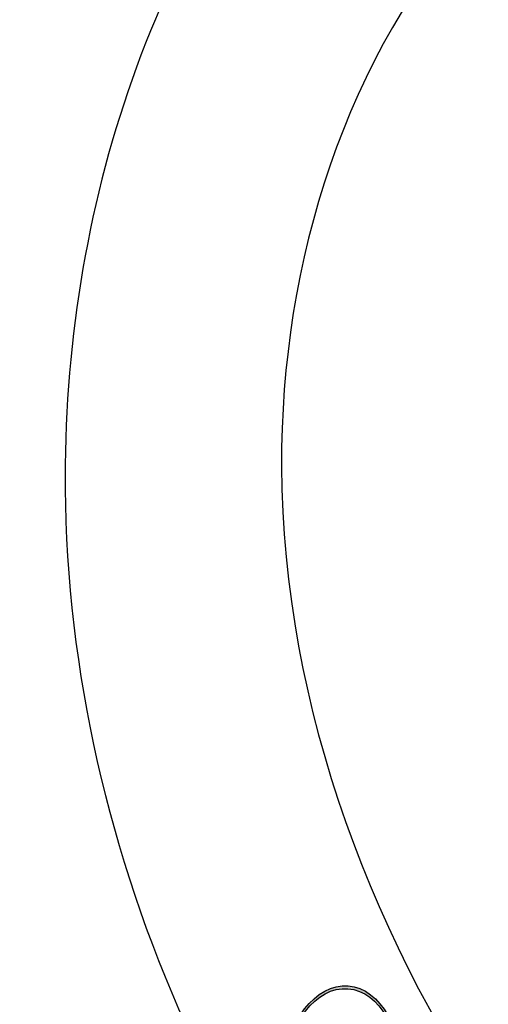
# Model space of a CAD drawing. Units: millimetres. Extents: x 44248 to 45508, y 431 to 1322.
# Drawn here: x 44637 to 44641, y 875 to 885 of the extents above; entities that cross this region are included whole.
import ezdxf

# ---------------------------------------------------------------- set-up
doc = ezdxf.new("R2010")
doc.units = ezdxf.units.MM
doc.linetypes.add('HIDDEN', pattern=[9.524999999999999, 6.35, -3.175])
doc.layers.add('H-06.木作(細線)', color=8, linetype='Continuous')
doc.layers.add('H-08.木作(細線)', color=8, linetype='Continuous')
doc.layers.add('logo', color=240, linetype='Continuous', plot=False)
doc.styles.add('新細明體', font='txt')
doc.dimstyles.new('3', dxfattribs={"dimtxt": 7.5, "dimasz": 2.25, "dimexe": 1.5, "dimexo": 1.5, "dimgap": 0.9, "dimtad": 2, "dimdec": 0, "dimtxsty": '新細明體', "dimblk": 'ARCHTICK', "dimcen": 5, "dimclrd": 8, "dimclre": 8, "dimclrt": 4, "dimadec": 0, "dimazin": 0, "dimtfac": 1, "dimtdec": 0, "dimtix": 1, "dimtmove": 2, "dimatfit": 3, "dimldrblk": 'OPEN90', "dimfxl": 1.25, "dimlwd": 9, "dimlwe": 9, "dimarcsym": 0})

# ---------------------------------------------------------------- blocks, each defined once
blk = doc.blocks.new('SE-21132L')
at = {"layer": 'H-08.木作(細線)'}
blk.add_open_spline([(-455.7690998838953, 322.1542254122523), (-446.0672170186444, 333.0364843913248), (-436.0172659990494, 343.4325953768039), (-430.6333643294201, 347.7344291021309), (-416.5440127425973, 360.5430767688104), (-397.5973588420748, 373.7321269916738), (-376.3541301550576, 385.7743002427633), (-364.29718206916, 393.8024180736593), (-342.4798050493118, 406.4180298106367), (-316.6434638790088, 416.1664561086855), (-294.2519570711738, 422.4742654724287), (-273.0087469290011, 427.6351978643979), (-247.7465355466848, 432.7961302563654), (-225.9291585268365, 436.8101856765588), (-192.6289817539218, 440.2508096013735), (-178.8495886695164, 440.2508096013735), (-166.2184922507731, 440.2508096013735), (-147.2718383502506, 439.1039396201086), (-119.138922393453, 436.8101856765588), (-90.4318581038242, 434.5164387235181), (-23.06869953943533, 421.3748960033063), (17.69533138093539, 409.3327157617077), (54.44036106116255, 397.8639809965061), (69.3680137215415, 392.7030486045369), (93.48194698303996, 380.0874368675595), (100.3716342528205, 378.3671214098977), (119.3183066981874, 369.1921335977368), (139.8525599460409, 360.1517004129219), (153.7667615919199, 351.4155894687919), (172.1392857044557, 338.7999707413055), (185.9186602440168, 328.4781059573688), (199.6980533284222, 319.876556631094), (211.7550199591642, 310.1281233425343), (257.7268507220142, 279.1037178341885), (261.7458334173134, 275.0896554234878), (281.3302259165939, 260.1520271129975), (301.4251579379488, 243.5223529653176), (319.7976820504846, 225.7458088363728), (340.5444467511261, 204.8905814031732), (360.0652304396353, 184.8202833306805), (369.2514924958959, 169.3374861547745), (384.7533120339649, 152.7078189976037), (406.5941297350946, 118.7698530102189), (419.799374486669, 98.12612344234549), (439.3415218340815, 58.39724034565188), (451.9994897300203, 22.15647469540818), (464.0564563607622, -8.235681170515818), (474.4102089949884, -39.30985211608458), (481.2998962647689, -74.86294736448508), (487.0413054137316, -104.1082262586333), (487.6154537465627, -124.178524331126), (488.7530500379362, -170.2751534201325), (487.030642129117, -205.8282416780221), (481.2853756528639, -258.1229780649755), (475.5439665039012, -282.7807700435533), (469.7961593841901, -301.85348745595), (458.318014386663, -334.644576471559)], degree=3, dxfattribs=at)
blk = doc.blocks.new('logo')
at = {"layer": 'logo'}
h = blk.add_hatch(color=256, dxfattribs=at)
edge = h.paths.add_edge_path()
edge.add_ellipse((0.1802914912277629, 0.6045799425100995), major_axis=(0.3229310822019948, 0.5660060967866092), ratio=0.6591105981489803, start_angle=263.8575603848327, end_angle=429.8250477163325)
edge.add_arc((0.01771428938263853, 1.391569346549659), 0.3993341679718461, 258.9967413552358, 261.0580007118785)
edge.add_ellipse((0.1787985320825101, 0.6023774291033988), major_axis=(0.3143045515932551, 0.550886248658738), ratio=0.6598378267023628, start_angle=263.2429892943743, end_angle=428.5195051545401, ccw=False)
edge.add_arc((0.5073199427151849, 0.3746967277193107), 0.04332311897827124, 263.9961799065642, 282.4455010696743)
edge = h.paths.add_edge_path()
edge.add_ellipse((0.1787985320825101, 0.6023774291033988), major_axis=(0.3143045515932551, 0.550886248658738), ratio=0.6598378267023628, start_angle=70.27444383542638, end_angle=262.8393938163964, ccw=False)
edge.add_arc((0.03068698310926266, 1.204096049413238), 0.2374621132576002, 245.2323085429004, 248.2556509235489, ccw=False)
edge.add_ellipse((0.1802914912277629, 0.6045799425100995), major_axis=(0.3229310822019948, 0.5660060967866092), ratio=0.6591105981489803, start_angle=71.19986132064916, end_angle=263.5874831709492)
edge.add_arc((0.5026783769171743, 0.3667582457528624), 0.03889587363998076, 266.46582511937555, 288.39279538090886, ccw=False)
edge = h.paths.add_edge_path(flags=17)
edge.add_line((0.1957087584469264, 1.019739823916098), (0.1957087584469264, 1.034098023633305))
edge.add_arc((0.01771428938263853, 1.391569346549659), 0.3993341679718463, 261.0580007118787, 296.46993326101176, ccw=False)
edge.add_ellipse((0.1787985320825101, 0.6023774291033988), major_axis=(0.3143045515932551, 0.550886248658738), ratio=0.6598378267023628, start_angle=68.51950515454008, end_angle=70.27444383542637)
edge.add_arc((0.03068698310926266, 1.204096049413238), 0.2374621132576002, 248.2556509235472, 287.7328540247523)
edge.add_arc((0.1787515700016229, 0.8428055305785165), 0.1548912369510153, 119.2734902879766, 139.7005654380212)
edge.add_arc((0.4473028325628547, 0.5857130801532549), 0.5264673858294753, 137.2637964536153, 146.3296441712179)
edge.add_arc((0.699990274517404, 0.4866655720743438), 0.7937747080540483, 150.495440047385, 153.133153759539)
edge.add_arc((0.1745226173352421, 0.06722498738599825), 0.7993051380316838, 100.81859140067678, 103.20768185935663, ccw=False)
edge.add_arc((0.3030484850914945, 0.6842535605883313), 0.3253316575808651, 138.9230766667263, 148.8947779466664, ccw=False)
edge.add_arc((0.6247753021470999, 0.3946425204858315), 0.7581851605665992, 124.46568866148871, 138.4001760205241, ccw=False)
edge = h.paths.add_edge_path()
edge.add_arc((0.03068698310926266, 1.204096049413238), 0.2374621132576002, 233.3595557964515, 245.2323085428985)
edge.add_ellipse((0.1802914912277629, 0.6045799425100995), major_axis=(0.3229310822019948, 0.5660060967866092), ratio=0.6591105981489803, start_angle=69.8250477163325, end_angle=71.19986132064912, ccw=False)
edge.add_arc((0.01771428938263853, 1.391569346549659), 0.3993341679718461, 251.1922767923416, 258.9967413552355, ccw=False)
h.paths.add_polyline_path([(-0.05230556841343059, 0.8157453957182952, -0.021859056043336), (-0.01507380947805359, 0.83128368382404, -0.004954860000038527), (-0.00810373917556717, 0.8453871283209082, 0.01296660139934615), (-0.04819829918778851, 0.8348734075898392, 0.2233168218597432), (-0.2014011449027748, 0.6528535364541312, 0.4252427048585448), (-0.1683051170384715, 0.6103540628209885, 0.3932468187878483), (-0.01762062065063219, 0.7391353612993043, -0.08455806392049481), (0.01863162675181229, 0.8422020905063619, 0.01919431720782771), (-0.01507380947805359, 0.83128368382404, 0.00472601496695061), (-0.02146029121468018, 0.817705401067542, 0.02114843064291109), (-0.0385352395078371, 0.731271739926342, -0.08072109411544336), (-0.0657668188050593, 0.6647157422494274, -0.1041126089873124), (-0.1095005248516827, 0.6338635803485886, -0.09487265850930753), (-0.1615376919817209, 0.6213485423295424, -0.2078766928766236), (-0.1806048093676509, 0.6426082113111988, -0.2230344450931209), (-0.1780736952623556, 0.6710532802908347, -0.1686900671656828)], flags=17)
h.paths.add_polyline_path([(0.3601444251999055, 0.9744338414684535, 0.08859226629592737), (0.2835073553887923, 0.9527853389090524, 0.1407242370476406), (0.1982018572907691, 0.8196671719715596, -0.01227177250547251), (0.2022841222515126, 0.8147051671339796, -0.04153164331666979), (0.2150540611637553, 0.7974176329671536, 0.005558464624925259), (0.2209631089517643, 0.8159314326703679, -0.1878740793793823)], flags=17)
h.paths.add_polyline_path([(0.1897142947582324, 0.7303215851770801, 0.0115915370869728), (0.2047059639044164, 0.7679695011984222, 0.05688370383272847), (0.1918557768840401, 0.7904103092669175, -0.2712076389547624), (0.104537738736326, 0.711475444863936, -0.6796773919459298), (0.03965647445693321, 0.8164824763771321, -0.2900714316886079), (0.156914567009153, 0.8216799143929165, -0.1039224699488403), (0.1918557768840401, 0.7904103092669175, 0.05334853169188579), (0.1967681846745108, 0.8147051671339796, -0.004507969820746855), (0.1982018572907691, 0.8196671719715596, 0.2206035135701973), (0.0977739846730401, 0.8649461524264552, -0.01550142577462651), (0.0459350263390661, 0.8490112198160205, 0.00876830390257717), (0.03017708532752295, 0.8452974066130992, 0.02953939081686043), (0.0175457415789424, 0.8363910639072856, 1.009366776920765)], flags=17)
h.paths.add_polyline_path([(0.2150540611637553, 0.7974176329671536, -0.008928044058282365), (0.2047059639044164, 0.7679695011984222, -0.3476776960045613), (0.1679542116507946, 0.6313600905932617, 0.007270499821651857), (0.06358657876626239, 0.5787944804405925, -0.03560609058727635), (0.05895027547740028, 0.575940708536109, 0.01139008744123329), (0.06744892920141865, 0.571468074654149, 0.0121005007826768), (0.1545408028796373, 0.6096588174459612, 0.4616392744760571)], flags=17)
h.paths.add_polyline_path([(0.1077747728140821, 0.6735532254033387, 0.4331813314891947), (0.02724251157269464, 0.6315920425049626, 0.04485966569812438), (0.02569205851068546, 0.6202306754530582, -0.02678327127818661), (0.03807156646325893, 0.622268852538582, -0.142026000870599), (0.04976623274160374, 0.6424708780014043, -0.3074293050449363), (0.08627541476562328, 0.6616177569894717, -0.9534009816383994), (0.07053261014334566, 0.6213149306240666, 0.06961301498217881), (0.03807156646325893, 0.622268852538582, 0.04289129193809801), (0.03695020705163188, 0.6151785492311319, -0.06771935356188001), (0.07003147040268232, 0.6143533218064476, 0.8933793397286959)], flags=17)
h.paths.add_polyline_path([(0.02131583426853467, 0.6124138967943509, -0.009242549506202803), (0.0257419910212775, 0.6134095670768147, -0.02665142947774641), (0.02569205851068546, 0.6202306754530582, 0.01368370592972651), (0.01946887659505592, 0.6186807099666112, 0.1743261054895702), (-0.00349825258126657, 0.6062716579290282, 0.391287119431291), (0.005613851330053876, 0.5707360095921103, 0.2105547002655037), (0.0418485647696798, 0.5632758718793411), (0.04291173479759891, 0.561601267801052, 0.001325611377629147), (0.05259464934169955, 0.5654491270888684, -0.005065274568175245), (0.04991129326299415, 0.5670845499780626, -0.02752815215014762), (0.0446363764040143, 0.5717549030196096, -0.1952920133699726), (0.0171001214930584, 0.5801918241422754, -0.6592984287717002)], flags=17)
h.paths.add_polyline_path([(0.03695020705163188, 0.6151785492311319, 0.02312704452406808), (0.0257419910212775, 0.6134095670768147, 0.1846723411631602), (0.0446363764040143, 0.5717549030196096, 0.09835508698171387), (0.05895027547740028, 0.575940708536109, -0.00978770269035779), (0.05181627512683917, 0.5800900359981824, -0.240413133197712)], flags=17)
h.paths.add_polyline_path([(0.06744892920141865, 0.571468074654149, -0.002039086036632996), (0.05259464934169955, 0.5654491270888684, 0.07598953021402204), (0.09602777759209857, 0.5478220055574639, 0.1084310323164508), (0.2335050702713488, 0.5508145082039846, -0.004552359178270984), (0.2332031599398761, 0.5566395580299286, -0.0283319159353915), (0.1678197358887701, 0.5494967985196126, -0.1237080263213182)], flags=17)
h.paths.add_polyline_path([(0.3961773480441479, 0.7392365069936204, -0.5517299937189176), (0.4237469814415817, 0.6878573508229238, -0.1897896029508824), (0.3036419916588784, 0.5729648230417297, -0.01388117698386278), (0.2724998600933759, 0.5646047232085039, 0.01103912404721258), (0.2726171806607454, 0.556339671799833, 0.02216203085154623), (0.294634035688432, 0.561867080360571, -0.01096585878545845), (0.3113842380389542, 0.567947896755868, -0.001761100456537227), (0.3461386303115432, 0.5836198053202679, 0.03474429840727061), (0.3759161139769276, 0.6030616371772339, 0.08610291134086423), (0.4334771144822298, 0.6717654332396705, 0.5066594807780262), (0.3980013446580415, 0.7640918848564979, 0.3552052302613521), (0.2501881690386654, 0.6740848451963757, 0.09342211340373655), (0.2332031599398761, 0.5566395580299286, 0.01726283517204237), (0.2724998600933759, 0.5646047232085039, -0.3139095768473526)], flags=17)
h.paths.add_polyline_path([(0.2585770361056348, 0.5458189120918178, -0.00970179657672169), (0.2727876776061748, 0.5526473205472939, -0.004935924228143223), (0.2726171806607454, 0.556339671799833, -0.03536928119621949), (0.236726589517275, 0.5516129661345985, -0.00258674009545134), (0.2335050702713488, 0.5508145082039846, 0.01440468535962261), (0.2351580052327336, 0.5324356305582114, -0.02050935983597559)], flags=17)
h.paths.add_polyline_path([(0.2732093080103368, 0.546779193443399, -0.00785664003140717), (0.2727876776061748, 0.5526473205472939, 0.009701796576718462), (0.2585770361056348, 0.5458189120918178, 0.02050935983598017), (0.2351580052327336, 0.5324356305582114, 0.000680888531336392), (0.2352623283550201, 0.531569460575156, -0.002588116351320516), (0.23603359471781, 0.5259769832246093, -0.01371258215328648), (0.2485680980298639, 0.5342724894226194, -0.01198013518408353)], flags=17)
h.paths.add_polyline_path([(0.2775829619658907, 0.5197747030988467, -0.03657898652114943), (0.2732093080103368, 0.546779193443399, 0.0119801351840829), (0.2485680980298639, 0.5342724894226194, 0.0134108692760928), (0.2360495025222917, 0.5258569488760259, 0.001088580213132376), (0.2350756948035269, 0.5251725232747049, 0.01593336830827142), (0.2355443970463966, 0.4269779970863965, -0.1902026159777679), (0.1870881993254443, 0.3040625678486322, -0.2661611695614833), (0.1213594572309376, 0.2691329711169601, -0.2073165086283806), (0.1832547434769367, 0.4774749345606324, -0.06459314176191647), (0.2350792635388643, 0.5253040150964807, -0.001016817078696529), (0.2352623283550201, 0.531569460575156, -0.0006808885313488096), (0.2351580052327336, 0.5324356305582114, 0.1525377839630521), (0.1076289262309729, 0.3834219235513956, 0.2302412230988999), (0.1105060786630929, 0.23817483466064, 0.234094741273827), (0.2113390103604615, 0.2714774613959889, 0.172716903701725), (0.2737502371583105, 0.3748320669747045, 0.02813155534165157), (0.2812866608765034, 0.4407611798724247, -0.01435151781848595), (0.2820583406301012, 0.4591253095941283, 0.06201608288984124), (0.3139585848584829, 0.4484350370994434, 0.3494866153747248), (0.464949853851067, 0.5256955051090699, 0.3924066729197783), (0.4355419280163915, 0.6057995947885502, 0.1301076997640089), (0.3830701842125563, 0.5999521838903092, 0.001865372168486674), (0.3461386303115432, 0.5836198053202679, -0.05472112838869806), (0.294634035688432, 0.561867080360571, 0.01459322496150621), (0.2727876776061748, 0.5526473205472939, 0.0078566400314079), (0.2732093080103368, 0.546779193443399, -0.01108000849836338), (0.2965086155727477, 0.55728347380591, -0.1006777564325591), (0.4078980002250319, 0.5882487102289815, -0.3492029408971026), (0.4322182231735496, 0.5655765199562666, -0.402436893655924), (0.3163307132363116, 0.4647718286369127, -0.009973720721309132), (0.3173924490274658, 0.4691670745141892, 0.6133720589346167), (0.2948300816515257, 0.5078601469804198, 0.1757128613883309), (0.2790813191950292, 0.5031389568403029, -0.002483924896502284), (0.2801474653115292, 0.4896262754855343, -0.4636439566526038), (0.3024185474187107, 0.4930488583158876, -0.5137676618201015), (0.300458431678635, 0.467046954633588, -0.0750515546979712), (0.2810496769998281, 0.4765659267541196, 0.007944002259326899)], flags=17)
h.paths.add_polyline_path([(0.3139585848584829, 0.4484350370994434, -0.06201608288984121), (0.2820583406301012, 0.4591253095941283, -0.007786344994728682), (0.2812866608765034, 0.4407611798724247, 0.02757247652769637), (0.2827627458300412, 0.4054988815096294, 0.05820023890153306), (0.2836784263763548, 0.3967188038159293, 0.2646597849976745), (0.3787276363163983, 0.2932210735971239, 0.3153274601522557), (0.4945893319254537, 0.328712794806961, -0.02586660080713447), (0.4907040384750871, 0.3297514328087345, -0.3803631673759104), (0.3531204571172566, 0.3280716161589226, -0.1539544757914205), (0.3145165439382254, 0.4049609248404522, -0.0908309219414973)], flags=17)
h.paths.add_polyline_path([(0.4638140665520041, 0.3683248876122889, 0.3364317195218746), (0.4907040384750871, 0.3297514328087345, 0.0258666008071405), (0.4945893319254537, 0.328712794806961, 0.02639439727819642), (0.4985565019924252, 0.3322692042911513, -0.0259271544351559), (0.4942123299151717, 0.3334040755398746, -0.1732853820220084), (0.4710130352214037, 0.3510598686052617, -0.6853148175230003), (0.4866631730146764, 0.3832862350909636, -0.4910266436165239), (0.5032800518129079, 0.3451704189756128, -0.04054744413361341), (0.4942123299151717, 0.3334040755398746, 0.0259271544351559), (0.4985565019924252, 0.3322692042911513, 0.1396531341872101), (0.5120559585211595, 0.3564227127581034, 1.004842765417396)], flags=17)
h.paths.add_polyline_path([(0.4060733820242604, 1.003818160015726, 0.1438390393645085), (0.3493907882984786, 0.9962406504719183, 0.06921317461904568), (0.2835073553887923, 0.9527853389090524, -0.08859226629592848), (0.3601444251999055, 0.9744338414684535, 0.4046355192096127)], flags=17)
h.paths.add_polyline_path([(0.2704679584294354, 0.9459210076247473, -0.01626974206808632), (0.2835073553887923, 0.9527853389090524, -0.06921317461904479), (0.3493907882984786, 0.9962406504719183, 0.03762599015117966), (0.2241811307776516, 0.932558245834116, -0.08221276787595427), (0.03803748201244161, 0.854791182407098, 0.004306136525557315), (0.02449301217347966, 0.8523235934781042, 0.008988616880162765), (0.01863162675181229, 0.8422020905063619, -0.006473605751648267), (0.03017708532752295, 0.8452974066130992, -0.1369455202377756), (0.0977739846730401, 0.8649461524264552, 0.05466800111129)], flags=17)
h = blk.add_hatch(color=256, dxfattribs=at)
edge = h.paths.add_edge_path()
edge.add_ellipse((0.1787985320825101, 0.6023774291033988), major_axis=(0.3143045515932551, 0.550886248658738), ratio=0.6598378267023628, start_angle=68.51950515454013, end_angle=70.27444383542638, ccw=False)
edge.add_arc((0.01771428938263853, 1.391569346549659), 0.3993341679718461, 258.9967413552348, 261.0580007118781, ccw=False)
edge.add_ellipse((0.1802914912277629, 0.6045799425100995), major_axis=(0.3229310822019948, 0.5660060967866092), ratio=0.6591105981489803, start_angle=69.82504771633249, end_angle=71.19986132064916)
edge.add_arc((0.03068698310926266, 1.204096049413238), 0.2374621132576002, 245.232308542898, 248.2556509235465)
h = blk.add_hatch(color=256, dxfattribs=at)
h.paths.add_polyline_path([(0.2150540611637553, 0.7974176329671536, 0.04153164331664885), (0.2022841222515126, 0.8147051671339796, 0.01227177250549282), (0.1982018572907691, 0.8196671719715596, 0.004507969820750146), (0.1967681846745108, 0.8147051671339796, -0.05334853169187739), (0.1918557768840401, 0.7904103092669175, -0.05688370383272678), (0.2047059639044164, 0.7679695011984222, 0.008928044058282486)])
h.paths.add_polyline_path([(0.01863162675181229, 0.8422020905063619, -0.008988616880162116), (0.02449301217347966, 0.8523235934781042, 0.01042475127150461), (-0.00810373917556717, 0.8453871283209082, 0.004954860000038847), (-0.01507380947805359, 0.83128368382404, -0.01919431720782767)])
h.paths.add_polyline_path([(0.0977739846730401, 0.8649461524264552, 0.1369455202377763), (0.03017708532752295, 0.8452974066130992, -0.008768303902576382), (0.0459350263390661, 0.8490112198160205, 0.01550142577462738)])
h.paths.add_polyline_path([(0.03807156646325893, 0.622268852538582, 0.02678327127818773), (0.02569205851068546, 0.6202306754530582, 0.02665142947774828), (0.0257419910212775, 0.6134095670768147, -0.02312704452407075), (0.03695020705163188, 0.6151785492311319, -0.04289129193809763)])
h.paths.add_polyline_path([(0.06744892920141865, 0.571468074654149, -0.01139008744123158), (0.05895027547740028, 0.575940708536109, -0.09835508698171976), (0.0446363764040143, 0.5717549030196096, 0.02752815215013946), (0.04991129326299415, 0.5670845499780626, 0.005065274568173491), (0.05259464934169955, 0.5654491270888684, 0.00203908603663323)])
for points in [[(0.01863162675181229, 0.8422020905063619, 0.01919431720782712), (-0.01507380947805359, 0.83128368382404, 0.00472601496695109), (-0.02146029121468018, 0.817705401067542, -0.04458682337099956), (-0.0444193095281662, 0.7318085008992057, -0.076229827986746), (-0.07547703635282232, 0.6710310665012003, -0.2358640760463701), (-0.1623128158807958, 0.6232642294426114, -0.4502974716918374), (-0.1780736952623556, 0.6710532802908347, -0.1686900671656764), (-0.05230556841343059, 0.8157453957182952, -0.02185905604333879), (-0.01507380947805359, 0.83128368382404, -0.004954860000039027), (-0.00810373917556717, 0.8453871283209082, 0.01296660139934728), (-0.04819829918778851, 0.8348734075898392, 0.2233168218597408), (-0.2014011449027748, 0.6528535364541312, 0.4252427048585448), (-0.1683051170384715, 0.6103540628209885, 0.3932468187878483), (-0.01762062065063219, 0.7391353612993043, -0.0845580639204947)], [(-0.1623128158807958, 0.6232642294426114, -0.2065216735365617), (-0.1806048093676509, 0.6426082113111988, 0.2078766928766259), (-0.1615376919817209, 0.6213485423295424, 0.02430501966049054), (-0.1477740670397907, 0.6226661580376458, -0.04337341925220608)], [(0.2726171806607454, 0.556339671799833, -0.01103912404721306), (0.2724998600933759, 0.5646047232085039, -0.01726283517204249), (0.2332031599398761, 0.5566395580299286, 0.004552359178271081), (0.2335050702713488, 0.5508145082039846, 0.002586740095451355), (0.236726589517275, 0.5516129661345985, 0.03536928119621992)]]:
    blk.add_hatch(color=256, dxfattribs=at).paths.add_polyline_path(points)
for p, q in [((0.1957087584469264, 1.034098023629667), (0.1957087584469264, 1.019739823916098)), ((0.04291173479759891, 0.561601267801052), (0.0418485647696798, 0.5632758718793411))]:
    blk.add_line(p, q, dxfattribs=at)
at = {"layer": 'logo', "lineweight": 0}
for p, q in [((0.1957087584469264, 1.019739823916098), (0.1957087584469264, 1.034098023629667)), ((0.0418485647696798, 0.5632758718793411), (0.04291173479759891, 0.561601267801052))]:
    blk.add_line(p, q, dxfattribs=at)
at = {"layer": 'logo'}
for points in [[(-0.1683051170384715, 0.6103540628209885, -0.4252427048585419), (-0.2014011449027748, 0.6528535364541312, -0.2233168218597428), (-0.04819829918778851, 0.8348734075898392, -0.02770344236119389), (0.03803748201244161, 0.854791182407098, 0.08221276787596012), (0.2241811307776516, 0.932558245834116, -0.03762599015117698), (0.3493907882984786, 0.9962406504719183, -0.1438390393645085), (0.4060733820242604, 1.003818160015726, -0.8727750605919423)], [(0.1957087584469264, 1.019739823916098, 0.06087570300022179), (0.05780434039661486, 0.8980197808350567, 0.1377163805939768), (-0.01762062065063219, 0.7391353612993043, -0.3932468187878277), (-0.1683051170384715, 0.6103540628209885, 79.5784587167159)], [(-0.1110283693142264, 1.013557302380832, 0.2001721110250373), (0.1957087584469264, 1.034098023629667, -0.06696522655621184)], [(-0.1110283693142264, 1.013557302380832, 0.2418021369812594), (0.1030130219332932, 0.9779164762112487, 0.5759375712262855)], [(0.1932232384260715, 1.018026474408543, 0.002732520062785908), (0.1957087584469264, 1.019739823916098)], [(-0.05230556841343059, 0.8157453957182952, -0.05634865605229895), (0.0459350263390661, 0.8490112198160205, 0.07022894113525269), (0.2704679584294354, 0.9459210076247473, 0.769245452175019)], [(0.06061994034462259, 0.9429864337662366, 0.03957786866485315), (0.009155046396699618, 0.8775939219158317, 0.02119316860327467), (-0.02146029121468018, 0.817705401067542, 0.7003962402884644)], [(0.1030130219332932, 0.9779164762112487, 0.08936670223265955), (0.06061994034462259, 0.9429864337662366, 0.02839744826823236)], [(0.3493907882984786, 0.9962406504719183, 0.2167173946758744), (0.1967681846745108, 0.8147051671339796, 0.6383265539989161)], [(0.3601444251999055, 0.9744338414684535, 0.1878740793793891), (0.2209631089517643, 0.8159314326703679, 0.7832258060572383)], [(0.2704679584294354, 0.9459210076247473, -0.105013371836621), (0.3601444251999055, 0.9744338414684535, 0.4046355192096127), (0.4060733820242604, 1.003818160015726, 1.743742499028333)], [(0.0175457415789424, 0.8363910639072856, -0.4169432612355427), (0.2022841222515126, 0.8147051671339796, 0.8285324686616854)], [(-0.1615376919817209, 0.6213485423295424, -0.4345306362253787), (-0.1780736952623556, 0.6710532802908347, -0.1686900671656771), (-0.05230556841343059, 0.8157453957182952, 0.9091828181362692)], [(-0.02146029121468018, 0.817705401067542, 0.02114843064290976), (-0.0385352395078371, 0.731271739926342, 0.6581859547938771)], [(0.2209631089517643, 0.8159314326703679, -0.02608314483907619), (0.1897142947582324, 0.7303215851770801, -1.009366776920672), (0.0175457415789424, 0.8363910639072856, 0.6247731714532294)], [(0.1967681846745108, 0.8147051671339796, -0.3293209606216967), (0.104537738736326, 0.711475444863936, -0.6796773919459292), (0.03965647445693321, 0.8164824763771321, 0.4158709405261485)], [(0.03965647445693321, 0.8164824763771321, -0.2900714316881845), (0.156914567009153, 0.8216799143929165, -0.5397990693515548), (0.1679542116507946, 0.6313600905932617, 0.007270499821651902), (0.06358657876626239, 0.5787944804405925, -1.514750343190106)], [(0.2022841222515126, 0.8147051671339796, -0.5130066076122632), (0.1545408028796373, 0.6096588174459612, -1.702754082827425)], [(0.1678197358887701, 0.5494967985196126, 0.05953593816143615), (0.3036419916588784, 0.5729648230417297, 0.1897896029508848), (0.4237469814415817, 0.6878573508229238, 0.5517299937189053), (0.3961773480441479, 0.7392365069936204, 0.3816204681033822), (0.2775829619658907, 0.5197747030988467, -0.007944002259329648), (0.2810496769998281, 0.4765659267541196, -0.007944002259329648)], [(0.3759161139769276, 0.6030616371772339, 0.08610291134086423), (0.4334771144822298, 0.6717654332396705, 0.5066594807780268), (0.3980013446580415, 0.7640918848564979, 0.3552052302613527), (0.2501881690386654, 0.6740848451963757, 0.1132693649479276), (0.2352623283550201, 0.531569460575156, 0.5831314952798562)], [(0.0418485647696798, 0.5632758718793411, -0.2105547002655265), (0.005613851330053876, 0.5707360095921103, -0.3912871194312475), (-0.00349825258126657, 0.6062716579290282, -0.1743261054895447), (0.01946887659505592, 0.6186807099666112, -0.1104059592868424), (0.07053261014334566, 0.6213149306240666, 0.9534009816383265), (0.08627541476562328, 0.6616177569894717)], [(0.06358657876626239, 0.5787944804405925, -0.3386137699050284), (0.0171001214930584, 0.5801918241422754, -0.6592984287716792), (0.02131583426853467, 0.6124138967943509, -0.1003158122521137), (0.07003147040268232, 0.6143533218064476, 0.8933793397286947), (0.1077747728140821, 0.6735532254033387, 0.4331813314891947), (0.02724251157269464, 0.6315920425049626, 0.2892991997957457), (0.04991129326299415, 0.5670845499780626, 0.0810860154248285), (0.09602777759209857, 0.5478220055574639, -0.6847837712609218)], [(0.08627541476562328, 0.6616177569894717, 0.307429305044931), (0.04976623274160374, 0.6424708780014043, 0.4464322647557979), (0.05181627512683917, 0.5800900359981824, 0.1452688044190072), (0.1678197358887701, 0.5494967985196126, -0.2149794390508303)], [(0.1545408028796373, 0.6096588174459612, -0.01546583697774856), (0.04291173479759891, 0.561601267801052, 0.6080141768509018)], [(0.09602777759209857, 0.5478220055574639, 0.1110489197348274), (0.236726589517275, 0.5516129661345985, 0.1479759815441559), (0.3759161139769276, 0.6030616371772339, 0.3935249538523782)], [(0.2485680980298639, 0.5342724894226194, -0.02306320509228194), (0.2965086155727477, 0.55728347380591, -0.1006777564325578), (0.4078980002250319, 0.5882487102289815, -0.3492029408971207), (0.4322182231735496, 0.5655765199562666, -0.4024368936559268), (0.3163307132363116, 0.4647718286369127, -0.2471362217119116)], [(0.2585770361056348, 0.5458189120918178, -0.0352737193180119), (0.3113842380389542, 0.567947896755868, -0.003626484538416195), (0.3830701842125563, 0.5999521838903092, 0.3894892301551027)], [(0.3830701842125563, 0.5999521838903092, -0.1301076997640494), (0.4355419280163915, 0.6057995947885502, -0.3924066729197594), (0.464949853851067, 0.5256955051090699, -0.4206191088823891), (0.2820583406301012, 0.4591253095941283, -0.4206191088823891)], [(0.2820583406301012, 0.4591253095941283, -0.03592576958861839), (0.2737502371583105, 0.3748320669747045, -0.1727169037017231), (0.2113390103604615, 0.2714774613959889, -0.2340947412738342), (0.1105060786630929, 0.23817483466064, -0.2302412230988991), (0.1076289262309729, 0.3834219235513956, -0.1735902124985646), (0.2585770361056348, 0.5458189120918178)], [(0.2352623283550201, 0.531569460575156, 0.01697180463822454), (0.2355443970463966, 0.4269779970863965, -0.1902026159777679), (0.1870881993254443, 0.3040625678486322, -0.2661611695614849), (0.1213594572309376, 0.2691329711169601, -0.2909371293761529), (0.2485680980298639, 0.5342724894226194, 0.2119685697849922)], [(0.2790813191950292, 0.5031389568403029, -0.1757128613882636), (0.2948300816515257, 0.5078601469804198, -0.6133720589346167), (0.3173924490274658, 0.4691670745141892)], [(0.300458431678635, 0.467046954633588, 0.5137676618199993), (0.3024185474187107, 0.4930488583158876, 0.463643956655889), (0.2801474653115292, 0.4896262754855343, 0.463643956655889)], [(0.300458431678635, 0.467046954633588, -0.07505155469793472), (0.2810496769998281, 0.4765659267541196)], [(0.3139585848584829, 0.4484350370994434, 0.09083092194145637), (0.3145165439382254, 0.4049609248404522, 0.1697044603992359), (0.3594272650934727, 0.3219648198219147)], [(0.3173924490274658, 0.4691670745141892, 0.009973720721305295), (0.3163307132363116, 0.4647718286369127, 0.009973720721305295)], [(0.5120559585211595, 0.3564227127581034, -0.1666618571212795), (0.4945893319254537, 0.328712794806961, -0.7073896391061711)]]:
    blk.add_lwpolyline(points, format="xyb", dxfattribs=at)
at = {"layer": 'logo', "lineweight": 0}
for centre, radius, start, end in [((0.01771428938263853, 1.391569346549659), 0.3993341679718463, 251.1922767913685, 296.4699332626376), ((0.6247753021470999, 0.3946425204858315), 0.7581851605665992, 124.4656886606378, 138.4001760202567), ((0.3906297195389925, 0.9035502959095538), 0.1014502404319982, 81.2438810002133, 113.9847934559651), ((0.4473028325628547, 0.5857130801532549), 0.5264673858294758, 137.263796452155, 146.3296441699156), ((0.1787515700016229, 0.8428055305785165), 0.1548912369510153, 119.2734902882772, 139.7005654394931), ((-0.1850751435686107, 1.692813119699167), 0.8748527561050845, 288.8632517205265, 301.3797756777096), ((0.4726590013287932, 0.737680119077595), 0.2864412692628202, 131.3266121880985, 163.3678297330452), ((0.4940248927032371, 0.7165141910190869), 0.2905968438785877, 117.4328421612898, 159.9942786530922), ((0.7093146972056275, 0.133641268644169), 0.9346779732865962, 112.6485816438124, 121.2677574869487), ((0.3824366897497384, 0.7490435223962777), 0.2264900461198248, 115.8994592670164, 119.6278805318616), ((0.4726590013287932, 0.737680119077595), 0.2864412692628202, 115.4893780276352, 131.3266121880985), ((0.4726590013287932, 0.737680119077595), 0.2864412692628202, 115.4893780276352, 131.3266121880985), ((0.3824366897497384, 0.7490435223962777), 0.2264900461198247, 95.64847755732207, 115.8994592670164), ((0.3824366897497384, 0.7490435223962777), 0.2264900461198248, 95.64847755732207, 115.8994592670164), ((0.3679265816626867, 1.01285662457758), 0.03920296189220897, 258.5501936325538, 346.6702123166829), ((0.699990274517404, 0.4866655720743438), 0.7937747080540479, 150.4954400472854, 153.1331537588159), ((0.3030484850914945, 0.6842535605883313), 0.3253316575808652, 138.9230766657804, 148.8947779475074), ((0.09917247269004292, 0.7340349746164065), 0.1309186474125092, 90.61205172590071, 121.8036290198132), ((-0.1037734331875981, 1.455891264829006), 0.6176015258742746, 283.2744387459256, 302.0739384075951), ((-0.1850751435686107, 1.692813119699167), 0.8748527561050845, 285.3108711469335, 288.8632517205265), ((0.09917247269004292, 0.7340349746164065), 0.1309186474125093, 40.85046461311279, 90.61205172590071), ((0.06880690531579603, 0.5809082623973154), 0.279622089332472, 114.7361682827167, 165.0904020367869), ((0.093143185151348, 0.5623139480239843), 0.2922034198878472, 119.8522701667186, 158.1526064312452), ((0.1439353603091149, 0.3979018227310007), 0.4616316210841608, 110.1482462160117, 115.1571751545784), ((0.1745226173352421, 0.06722498738599825), 0.7993051380316741, 103.2076818622485, 106.1792414672824), ((-0.5136094913195848, 0.9032331150892787), 0.4995256000179559, 339.9295794800711, 350.1413633094176), ((0.699990274517404, 0.4866655720743438), 0.7937747080540478, 154.2687147294743, 155.3518295122541), ((0.3030484850914945, 0.6842535605883313), 0.3253316575808651, 150.9547617137517, 170.2880518850071), ((0.699990274517404, 0.4866655720743438), 0.7937747080540478, 153.1331537588159, 154.2687147294743), ((0.699990274517404, 0.4866655720743438), 0.7937747080540479, 153.1331537588159, 154.2687147294743), ((0.1439353603091149, 0.3979018227310007), 0.4616316210841607, 105.7497728631555, 110.1482462160117), ((0.1439353603091149, 0.3979018227310007), 0.4616316210841607, 105.7497728631555, 110.1482462160117), ((0.1745226173352421, 0.06722498738599825), 0.7993051380316741, 100.8185914038015, 103.2076818622485), ((0.1745226173352421, 0.06722498738599825), 0.7993051380316745, 100.8185914038015, 103.2076818622485), ((0.1031355585600977, 0.7825537336520938), 0.1011141676495096, 147.8294666415768, 328.8978089759132), ((0.09917247269004292, 0.7340349746164065), 0.1309186474125093, 121.8036290198132, 128.5715906519971), ((0.3030484850914945, 0.6842535605883313), 0.3253316575808651, 148.8947779475074, 150.9547617137517), ((0.3030484850914945, 0.6842535605883313), 0.3253316575808651, 148.8947779475074, 150.9547617137517), ((0.1439353603091149, 0.3979018227310007), 0.4616316210841607, 104.2661524338862, 105.7497728631555), ((0.1745226173352421, 0.06722498738599825), 0.7993051380316745, 99.83170370540198, 100.8185914038015), ((0.09287823058366484, 0.7768191064760686), 0.06637573533898945, 143.3047786126605, 280.1170213466692), ((0.1439353603091149, 0.3979018227310007), 0.4616316210841607, 102.2566567033623, 104.2661524338862), ((0.1023880603188445, 0.7265248311214236), 0.1096705512175779, 60.18609267473747, 124.8898293947019), ((0.08078630195632286, 0.8255125719815624), 0.1164843213029707, 281.7652561794561, 342.4614430133101), ((0.1047861610004475, 0.7293252578583633), 0.1295977675376132, 292.5764536897098, 31.69606246082502), ((0.099974177979675, 0.7228969508951195), 0.1140187781782032, 36.30794345044671, 60.04002925768438), ((0.08078630195632286, 0.8255125719815624), 0.1164843213029707, 342.4614430133101, 354.6764463948511), ((0.08078630195632286, 0.8255125719815624), 0.1164843213029707, 342.4614430133101, 354.6764463948511), ((0.099974177979675, 0.7228969508951195), 0.1140187781782031, 23.28519288812475, 36.30794345044671), ((0.099974177979675, 0.7228969508951195), 0.1140187781782032, 23.28519288812475, 36.30794345044671), ((0.4726590013287932, 0.737680119077595), 0.2864412692628202, 163.3678297330452, 164.4009733132637), ((0.4726590013287932, 0.737680119077595), 0.2864412692628202, 163.3678297330452, 164.4009733132637), ((0.09917247269004292, 0.7340349746164065), 0.1309186474125093, 38.0381226940256, 40.85046461311279), ((0.09917247269004292, 0.7340349746164065), 0.1309186474125093, 38.0381226940256, 40.85046461311279), ((0.1047861610004475, 0.7293252578583633), 0.1295977675376132, 31.69606246082502, 41.20894696694587), ((0.1047861610004475, 0.7293252578583633), 0.1295977675376132, 31.69606246082502, 41.20894696694587), ((-0.6146506535424123, 1.07243430782637), 0.8740961532488335, 339.6154323667525, 341.6615349788927), ((-0.6146506535424123, 1.07243430782637), 0.8740961532488335, 339.6154323667525, 341.6615349788927), ((-0.6146506535424123, 1.07243430782637), 0.8740961532488335, 341.6615349788927, 342.9354281118616), ((-0.1621726876892353, 0.7557257770322394), 0.1455010033764225, 267.5844398299313, 353.4527415078689), ((-0.2581129174050147, 0.8026834608690478), 0.22514044059216, 324.2141919899058, 341.651058703596), ((0.099974177979675, 0.7228969508951195), 0.1140187781782032, 306.5995004689024, 23.28519288812475), ((-0.6146506535424123, 1.07243430782637), 0.8740961532488335, 336.9589667272514, 339.6154323667525), ((0.3794506305293908, 0.6281807258719709), 0.1371713240158113, 82.22764338249804, 160.4488610930458), ((0.4597120517555595, 0.5631287999676715), 0.1872180093974216, 109.8380167594119, 179.5483070871707), ((0.3937680870913027, 0.7048573197789665), 0.03446350318413553, 330.443963720577, 85.99131964731562), ((0.3818772865615756, 0.7049174528738149), 0.06133187303931486, 327.2799388023534, 74.75788067440284), ((-0.1643858568113501, 0.6475424788013697), 0.03739436968983657, 171.8347694280055, 263.9838472513553), ((-0.1490411439281161, 0.6541347435904754), 0.03360246894122688, 149.7687751392242, 246.7364448915305), ((-0.1667079289290996, 0.7340673527323816), 0.1108902572256605, 272.2715016923375, 325.3573380083242), ((0.08718131134992291, 0.6148166790599134), 0.06224204794723829, 70.67896159582112, 164.3644022670932), ((0.08211939368993626, 0.6251612282003407), 0.03669265597683113, 83.49639397347016, 151.8522430485211), ((0.08555883026383526, 0.6460854493716397), 0.03532742312159278, 243.9262877640196, 51.03406129415579), ((0.07744202792309807, 0.6418421073813079), 0.02165883284983218, 251.3968419811727, 65.93064059025532), ((0.2178038707625092, 0.7829204908275642), 0.2268249665413347, 292.2366714595955, 335.2219986371564), ((0.2066938844200195, 0.8033029894686479), 0.2621693386498238, 310.2008625128168, 329.8856462411817), ((0.02028596950003703, 0.5934343498192902), 0.02702749896356355, 151.6424661093642, 237.1215310128311), ((0.02524025208913372, 0.5805401072075256), 0.03857478909040277, 98.60462857343867, 138.1597375644146), ((0.02611530592366762, 0.5953991535288878), 0.01767869950702959, 105.7525507100259, 239.3397585592807), ((0.0412567250587017, 0.6098790646001362), 0.03827366901429834, 230.8646392630464, 275.0659446858193), ((0.05089288653471158, 0.5057800422591754), 0.1171922743667121, 102.4177745700647, 105.5536532492133), ((0.05045831193456252, 0.493199670139802), 0.1227245527240515, 101.6186466247271, 103.7368226273428), ((0.08965602809803386, 0.6172881730826703), 0.06403161499941033, 177.3661079519337, 183.4727200936877), ((0.08965602809803386, 0.6172881730826703), 0.06403161499941035, 177.3661079519337, 183.4727200936877), ((0.08965602809803386, 0.6172881730826703), 0.06403161499941033, 167.0919180890337, 177.3661079519337), ((0.05089288653471158, 0.5057800422591754), 0.1171922743667121, 96.28096806551838, 102.4177745700647), ((0.05089288653471158, 0.5057800422591754), 0.1171922743667121, 96.28096806551838, 102.4177745700647), ((0.05045831193456252, 0.493199670139802), 0.1227245527240515, 96.31926312742605, 101.6186466247271), ((0.05045831193456252, 0.493199670139802), 0.1227245527240515, 96.31926312742605, 101.6186466247271), ((0.08965602809803386, 0.6172881730826703), 0.06403161499941033, 183.4727200936877, 225.3249795817769), ((0.07876203129308124, 0.612199669988513), 0.04191780493394283, 175.9248535138212, 229.9973046726602), ((0.07876203129308124, 0.612199669988513), 0.04191780493394283, 166.1009147836056, 175.9248535138212), ((0.07876203129308124, 0.612199669988513), 0.04191780493394283, 166.1009147836056, 175.9248535138212), ((0.05045831193456252, 0.493199670139802), 0.1227245527240515, 80.82279010239485, 96.31926312742605), ((0.07876203129308124, 0.612199669988513), 0.04191780493394283, 133.7672010887973, 166.1009147836056), ((0.05089288653471158, 0.5057800422591754), 0.1171922743667121, 80.35253664687491, 96.28096806551838), ((0.0412567250587017, 0.6098790646001362), 0.03827366901429834, 275.0659446858193, 297.5350030132306), ((0.1613563033442915, 0.760216373437288), 0.2108186785201279, 238.6950075887894, 240.9381121811387), ((0.0412567250587017, 0.6098790646001362), 0.03827366901429834, 297.5350030132306, 305.6918719652507), ((0.1613563033442915, 0.760216373437288), 0.210818678520128, 240.9381121811387, 243.5484150567694), ((1.923171290096434, -2.983469533827702), 4.018430067321408, 115.8993602618152, 117.5656067191436), ((-0.6779218804404081, 2.389644391799266), 1.965029965170597, 292.2914309576632, 295.0645261176936), ((0.2213039986254444, 0.8073437275825199), 0.2561953915847472, 286.6322059323658, 299.1608694454092), ((0.4283158811431349, 0.298970904910675), 0.2899974801808836, 94.03736989445882, 117.0335245130059), ((2.553486875460294, -4.357819508883949), 5.412042938787992, 114.0703860737242, 114.4740001517465), ((0.2213039986254444, 0.8073437275825199), 0.2561953915847472, 299.1608694454092, 307.1204742635833), ((2.553486875460294, -4.357819508883949), 5.412042938787992, 113.6428747661682, 114.0703860737242), ((0.4203515704411984, 0.5037589626090266), 0.1031650986459306, 81.53280135532343, 111.1847222921962), ((0.4058060250408744, 0.5616245497712953), 0.02670622174562576, 8.509846872431176, 85.50725413954308), ((0.4070703879860957, 0.5498968986903492), 0.06273547659738919, 337.3085193813787, 63.01001424745148), ((0.03219623557924933, 0.608121515012499), 0.045872640722953, 234.5858600428755, 282.1467213240621), ((-0.6779218804404081, 2.389644391799266), 1.965029965170597, 291.5202999445311, 291.8241075158721), ((0.08965602809803386, 0.6172881730826703), 0.06403161499941035, 225.3249795817769, 231.6323744007878), ((0.1319682857174485, 0.6987022678595167), 0.1551018171255394, 238.0585466645274, 239.2194121609627), ((-0.6779218804404081, 2.389644391799266), 1.965029965170597, 291.8241075158721, 292.2914309576632), ((0.1319682857174485, 0.6987022678595167), 0.1551018171255394, 239.2194121609627, 256.601523856958), ((0.1613563033442915, 0.760216373437288), 0.210818678520128, 243.5484150567694, 271.7568910509696), ((0.1579479908723442, 0.8625609917444308), 0.3207721032762928, 258.8700488296038, 283.6239004880705), ((0.409935166260766, 0.2537797495251652), 0.3289318410268581, 122.0965554593425, 156.7882238638918), ((0.3927454994682194, 0.3018732948630714), 0.2733538233017157, 124.9761262443061, 186.8789842695508), ((0.137534538300315, 1.129546495980321), 0.5808397754207544, 272.9887780945286, 279.4802384131708), ((0.137534538300315, 1.129546495980321), 0.580839775420754, 279.4802384131708, 283.4361958666282), ((0.5532393041685282, 0.5703065705247354), 0.3203278333721409, 182.445307037616, 183.4886237025877), ((0.1579479908723442, 0.8625609917444308), 0.3207721032762928, 283.6239004880705, 284.2167363237953), ((0.5532393041685282, 0.5703065705247354), 0.320327833372141, 183.4886237025877, 186.7897060994522), ((0.409935166260766, 0.2537797495251652), 0.3289318410268582, 117.3968153060709, 122.0965554593425), ((0.5532393041685282, 0.5703065705247354), 0.3203278333721409, 186.7897060994522, 186.9457542347907), ((-0.3045557166751678, 0.454272983152805), 0.5453240020076917, 7.542911027835248, 8.148784246628667), ((0.3991596878204291, 0.2967400972202086), 0.2812462697588838, 122.3740182688975, 125.4473788649663), ((0.2213039986254444, 0.8073437275825199), 0.2561953915847472, 273.4512094069079, 281.5538739031227), ((0.5218396193504304, 0.02638987791669933), 0.576733969351313, 115.5374218931565, 118.2829352829347), ((0.4416231135528506, 0.1830817585805562), 0.4063054380775762, 114.5532149289724, 116.7766331586808), ((0.4597120517555595, 0.5631287999676715), 0.1872180093974216, 179.5483070871707, 182.0781851943462), ((0.137534538300315, 1.129546495980321), 0.5808397754207545, 283.4361958666282, 286.6173229804402), ((0.2213039986254444, 0.8073437275825199), 0.2561953915847472, 281.5538739031227, 286.6322059323658), ((0.4597120517555595, 0.5631287999676715), 0.1872180093974216, 182.0781851943462, 183.2094065134011), ((0.4416231135528506, 0.1830817585805562), 0.4063054380775761, 111.2089315182288, 114.5532149289724), ((0.4597120517555595, 0.5631287999676715), 0.1872180093974216, 183.2094065134011, 185.0099787236429), ((0.5218396193504304, 0.02638987791669933), 0.5767339693513129, 112.9981749011305, 115.5374218931565), ((0.4597120517555595, 0.5631287999676715), 0.1872180093974216, 185.0099787236429, 193.3895289016413), ((-1.08039029162137, 0.3890786972415299), 1.364248072566106, 3.676817446100575, 5.49741035530266), ((0.2934655018780177, 0.483784409449072), 0.02411437777776991, 86.75602452437155, 126.619508424326), ((-1.08039029162137, 0.3890786972415299), 1.364248072566105, 4.226636139344882, 4.795908621791411), ((0.3409374791353912, 0.5818822501687464), 0.1361470506766294, 244.375760761895, 335.6259701655299), ((0.4416231135528506, 0.1830817585805562), 0.4063054380775762, 108.6958425392876, 111.2089315182288), ((0.2962739406775654, 0.4827773556689863), 0.02512431388792881, 327.1993650182172, 93.29452309930375), ((0.3217949222471361, 0.575505928974053), 0.1108688349180317, 267.1750131538828, 354.8617072645508), ((0.2927317714948003, 0.4819103098934647), 0.01476146633519029, 48.9877450518951, 148.4857930122327), ((0.322283561939912, 0.5360936842562296), 0.07241399852770875, 235.2903000758454, 252.4586627207492), ((0.6015053497558256, 0.4365035370101396), 0.3202469925484754, 175.9493376737431, 185.5557829998529), ((0.6015053497558256, 0.4365035370101396), 0.3202469925484754, 175.9493376737431, 185.5557829998529), ((0.3409374791353912, 0.5818822501687464), 0.1361470506766294, 244.375760761895, 258.5706208518628), ((0.2921256643876404, 0.4807499402777466), 0.01603766899823845, 301.3037287105932, 50.07426046413849), ((0.4270212895389704, 0.4403587651258931), 0.1133507889881036, 165.2766676376226, 167.5624002624443), ((0.2584188985329092, 0.3137568324100357), 0.1661049086256122, 155.2030241098007, 207.0665860569087), ((0.3208077909821441, 0.4050288389898924), 0.03804794872798176, 179.2921527034082, 192.615635088644), ((0.4221199912171869, 0.4284653466829695), 0.1420348896048701, 192.9154106433595, 252.2114574628159), ((0.4557163527388184, 0.4277176804253031), 0.1430218722143346, 189.1554625794162, 227.6818104380518), ((0.5026783769171743, 0.3667582457528624), 0.03889587363998066, 177.691625210381, 252.0699133879689), ((0.4879637628491764, 0.3624903307872955), 0.02484451411825202, 345.8640412587151, 166.4176397425224), ((0.4850728471919865, 0.3641452644014862), 0.01920692309761776, 85.25049411722578, 222.9441685536775), ((0.4802443974349444, 0.3578078860819005), 0.02627445427496106, 331.2506225796575, 75.85969584240905), ((0.420967895506692, 0.4062576834339779), 0.1035197373287085, 219.3152034089653, 312.3494563331139), ((0.4113175818383752, 0.3936915755384689), 0.105623985477428, 252.0283226911545, 322.034299439761), ((0.5073199427151849, 0.3746967277193107), 0.0433231189782711, 213.0653048539315, 252.388891540937), ((0.5026783769171743, 0.3667582457528624), 0.03889587363998066, 252.0699133879689, 306.6919456123162), ((0.4263187006745284, 0.3951034267602154), 0.09174069346519396, 317.7365377369929, 327.0242396877352), ((0.5073199427151849, 0.3746967277193107), 0.0433231189782711, 252.388891540937, 295.4240045413023)]:
    blk.add_arc(centre, radius, start, end, dxfattribs=at)
at = {"layer": 'logo'}
for centre, major_axis, ratio in [((0.1802914912277629, 0.6045799425100995), (0.322931082201994, 0.5660060967866072), 0.6591105981489804), ((0.1787985320825101, 0.6023774291033988), (0.3143045515932549, 0.5508862486587375), 0.6598378267023628)]:
    blk.add_ellipse(centre, major_axis=major_axis, ratio=ratio, dxfattribs=at)
at = {"layer": 'logo', "insert": (-0.183502893180048, 0.2053138139654038), "char_height": 0.05637772131228678, "width": 0.7641248404917799, "attachment_point": 1}
blk.add_mtext('{\\fVerdana|b0|i1|c0|p34;GOODWARE}', dxfattribs=at)
blk = doc.blocks.new('SE-21039L-d')
at = {"layer": 'H-08.木作(細線)'}
for points, knots in [([(-34.55172892629162, -67.02968382012295), (-33.51579490485892, -64.99266603368233), (-33.64245917628432, -59.8169467078028), (-39.36638854665762, -54.32248530615993), (-47.34800062855174, -54.59890591995986), (-53.71129532716986, -61.46737039836103), (-53.7058811848492, -72.76307270761049), (-40.8237072707343, -85.35240917012175), (-13.06338187791334, -79.03537374582015), (6.558400438725585, -59.37735881363301), (13.80728595879191, -35.30736399573607), (16.98759494240221, -26.28878857480072), (26.640210645548, -8.528246618345293), (45.22805838310705, -6.880429022460476), (48.06133295739164, -10.88451219644344), (48.53485390452443, -12.13233981021267)], [0, 0, 0, 0, 0.01685843991198449, 0.03479155418993304, 0.05121404395758411, 0.07148479378251454, 0.09818202081979531, 0.1254944100492227, 0.1914249374919942, 0.2800678191631683, 0.3143809313181437, 0.3523779643400946, 0.403831159781756, 0.4361480052432405, 0.4476004897277661, 0.4476004897277661, 0.4476004897277661, 0.4476004897277661]), ([(-34.55172892629162, -67.02968382012227), (-33.51579490485892, -64.99266603368164), (-33.64245917628432, -59.81694670780212), (-39.3663885466558, -54.32248530615925), (-47.34800062854993, -54.59890591995918), (-53.71129532716986, -61.46737039836034), (-53.70588118484739, -72.76307270760981), (-40.8237072707343, -85.35240917012106), (-13.06338187791152, -79.03537374581947), (6.558400438725585, -59.37735881363255), (13.80728595879373, -35.30736399573539), (16.98759494240403, -26.28878857480004), (26.640210645548, -8.52824661834461), (45.22805838310705, -6.880429022459793), (48.06133295739346, -10.88451219644276), (48.53485390452624, -12.13233981021199)], [0, 0, 0, 0, 0.01685843991198449, 0.03479155418993304, 0.05121404395758411, 0.07148479378251454, 0.09818202081979531, 0.1254944100492227, 0.1914249374919942, 0.2800678191631683, 0.3143809313181437, 0.3523779643400946, 0.403831159781756, 0.4361480052432405, 0.4476004897277661, 0.4476004897277661, 0.4476004897277661, 0.4476004897277661]), ([(-37.94598383019365, -56.20971136719845), (-38.54556159346794, -55.80077500169887), (-41.2330772068417, -54.3871328009177), (-47.34800062854993, -54.59890591995963), (-53.71129532716986, -61.46737039836125), (-53.7058811848492, -72.76307270761072), (-40.8237072707343, -85.35240917012175), (-13.06338187791334, -79.03537374582015), (6.558400438725585, -59.37735881363324), (13.80728595879191, -35.30736399573652), (16.98759494240221, -26.28878857480095), (26.640210645548, -8.52824661834552), (45.22805838310705, -6.880429022460476), (48.06133295739164, -10.88451219644344), (48.53485390452443, -12.13233981021313)], [0.02963410405991793, 0.02963410405991793, 0.02963410405991793, 0.02963410405991793, 0.03479155418993304, 0.05121404395758411, 0.07148479378251454, 0.09818202081979531, 0.1254944100492227, 0.1914249374919942, 0.2800678191631683, 0.3143809313181437, 0.3523779643400946, 0.403831159781756, 0.4361480052432405, 0.4476004897277661, 0.4476004897277661, 0.4476004897277661, 0.4476004897277661]), ([(-36.06100263141161, -65.00311987330952), (-35.95162223981242, -63.76246101396237), (-36.76560840566708, -60.28175851916512), (-40.65574378803285, -56.67405413872166), (-46.51726782309015, -57.00448991029612), (-50.91935627856947, -61.74295832386838), (-51.50507171774552, -69.34740446392561), (-48.01251650181439, -76.3558803160679), (-41.80834092294754, -81.30092857051955), (-35.48129974340191, -82.62136581274649), (-29.65518510322545, -81.90995851031471)], [0, 0, 0, 0, 0.006574727345091937, 0.02041720027283275, 0.03272421242858611, 0.04819234786958457, 0.0663262229802204, 0.08626703785741824, 0.1061846573780402, 0.1236821782563237, 0.1236821782563237, 0.1236821782563237, 0.1236821782563237])]:
    blk.add_open_spline(points, degree=3, knots=knots, dxfattribs=at)
at = {"layer": 'H-08.木作(細線)', "extrusion": (0, 0, -1), "xscale": -1.3824, "yscale": 1.3824, "zscale": -1.3824}
blk.add_blockref('logo', (52.38885635726183, -68.37686140694927), dxfattribs=at)
blk = doc.blocks.new('_ArchTick')
at = {"color": 0, "linetype": 'ByBlock', "const_width": 0.15}
blk.add_lwpolyline([(-0.5, -0.5), (0.5, 0.5)], dxfattribs=at)
blk = doc.blocks.new('*D405')
at = {"layer": 'DEFPOINTS', "color": 0, "transparency": 16777216}
for p in [(44884.28569046005, 1084.509297337485), (44553.40895813929, 738.0066518395761), (44884.28569046005, 738.006651839576)]:
    blk.add_point(p, dxfattribs=at)
at = {"layer": 'H-06.木作(細線)', "color": 8, "linetype": 'HIDDEN', "lineweight": 9, "transparency": 16777216}
for p, q in [((44882.78569046005, 1084.509297337485), (44551.90895813929, 1084.509297337485)), ((44882.78569046005, 738.006651839576), (44551.90895813929, 738.0066518395761))]:
    blk.add_line(p, q, dxfattribs=at)
at = {"layer": 'H-06.木作(細線)', "color": 8, "lineweight": 9, "transparency": 16777216}
blk.add_line((44553.40895813929, 1084.509297337485), (44553.40895813929, 738.0066518395761), dxfattribs=at)
at = {"layer": 'H-06.木作(細線)', "color": 8, "lineweight": 9, "transparency": 16777216, "xscale": 2.25, "yscale": 2.25, "zscale": 2.25}
for p, rotation in [((44553.40895813929, 1084.509297337485), 90), ((44553.40895813929, 738.0066518395761), 270)]:
    blk.add_blockref('_ArchTick', p, dxfattribs=dict(at, rotation=rotation))
at = {"layer": 'H-06.木作(細線)', "color": 4, "transparency": 16777216, "insert": (44548.33381279046, 911.2579745885378), "char_height": 7.5, "attachment_point": 5, "rotation": 90, "style": '新細明體'}
blk.add_mtext('347', dxfattribs=at)
blk = doc.blocks.new('_Open90')
at = {"color": 0, "linetype": 'ByBlock', "lineweight": -2}
for p, q in [((-0.5, 0.5), (0, 0)), ((0, 0), (-1, 0)), ((0, 0), (-0.5, -0.5))]:
    blk.add_line(p, q, dxfattribs=at)
blk = doc.blocks.new('*D406')
at = {"layer": 'DEFPOINTS', "color": 0, "transparency": 16777216}
for p in [(44587.53857811673, 1084.509297337485), (44884.28569046005, 1084.509297337485), (44884.28569046005, 706.0861152387951)]:
    blk.add_point(p, dxfattribs=at)
at = {"layer": 'H-06.木作(細線)', "color": 8, "linetype": 'HIDDEN', "lineweight": 9, "transparency": 16777216}
for p, q in [((44587.53857811673, 1083.009297337485), (44587.53857811673, 704.5861152387951)), ((44884.28569046005, 1083.009297337485), (44884.28569046005, 704.5861152387951))]:
    blk.add_line(p, q, dxfattribs=at)
at = {"layer": 'H-06.木作(細線)', "color": 8, "lineweight": 9, "transparency": 16777216}
blk.add_line((44587.53857811673, 706.0861152387951), (44884.28569046005, 706.0861152387951), dxfattribs=at)
at = {"layer": 'H-06.木作(細線)', "color": 8, "lineweight": 9, "transparency": 16777216, "xscale": 2.25, "yscale": 2.25, "zscale": 2.25, "rotation": 180}
blk.add_blockref('_ArchTick', (44587.53857811673, 706.0861152387951), dxfattribs=at)
at = {"layer": 'H-06.木作(細線)', "color": 8, "lineweight": 9, "transparency": 16777216, "xscale": 2.25, "yscale": 2.25, "zscale": 2.25}
blk.add_blockref('_ArchTick', (44884.28569046005, 706.0861152387951), dxfattribs=at)
at = {"layer": 'H-06.木作(細線)', "color": 4, "transparency": 16777216, "insert": (44735.91213428839, 700.9619146573997), "char_height": 7.5, "attachment_point": 5, "style": '新細明體'}
blk.add_mtext('297', dxfattribs=at)

msp = doc.modelspace()

# ---------------------------------------------------------------- block references
at = {"rotation": 25.3652353637758}
msp.add_blockref('SE-21039L-d', (44658.04569819114, 957.4119907805433), dxfattribs=at)
at = {"layer": 'H-08.木作(細線)', "xscale": -0.09999999999999999, "yscale": 0.09999999999999999, "zscale": 0.09999999999999999, "rotation": 90.00000000000368}
msp.add_blockref('SE-21132L', (44652.91020464145, 830.5804072413301), dxfattribs=at)

# ---------------------------------------------------------------- dimensions: what is measured, and where the dimension line sits
at = {"layer": 'H-06.木作(細線)'}
dim = msp.add_linear_dim(base=(44553.40895813929, 738.0066518395761), p1=(44884.28569046005, 1084.509297337485), p2=(44884.28569046005, 738.006651839576), angle=90, dimstyle='3', dxfattribs=at)
dim.commit()
dim.dimension.update_dxf_attribs({"geometry": '*D405', "text_midpoint": (44548.33381279046, 911.2579745885378)})
dim = msp.add_linear_dim(base=(44884.28569046005, 706.0861152387951), p1=(44587.53857811673, 1084.509297337485), p2=(44884.28569046005, 1084.509297337485), dimstyle='3', dxfattribs=at)
dim.commit()
dim.dimension.update_dxf_attribs({"geometry": '*D406', "text_midpoint": (44735.91213428839, 700.9619146573997)})

doc.saveas('drawing.dxf')
